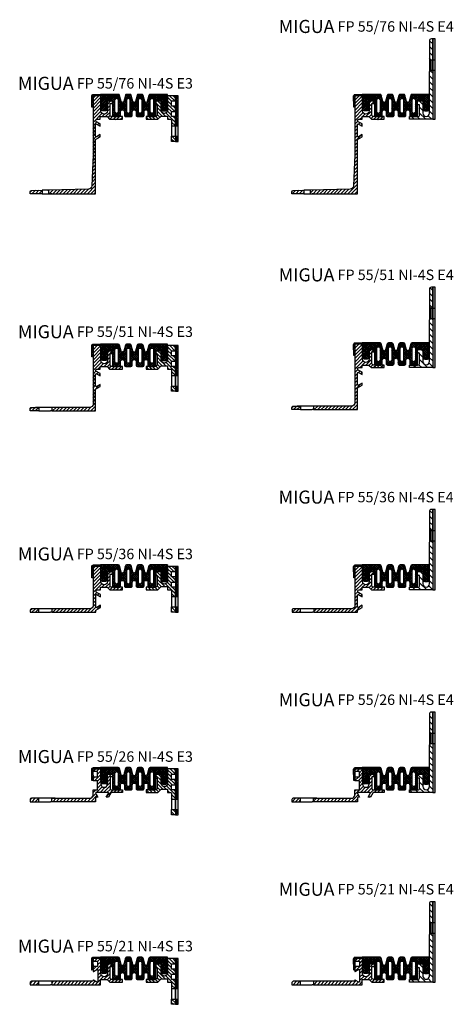
# Model space of a CAD drawing. Units: millimetres. Extents: x 657 to 2340, y 1009 to 1762.
# Drawn here: x 2008 to 2340, y 1009 to 1762 of the extents above; entities that cross this region are included whole.
import ezdxf

# ---------------------------------------------------------------- set-up
doc = ezdxf.new("R2010")
doc.units = ezdxf.units.MM
doc.layers.add('AM_0', color=7, linetype='Continuous', lineweight=50)
doc.layers.add('AM_8', color=1, linetype='Continuous', lineweight=25)
for name, color, linetype in [('GEO', 4, 'Continuous'), ('GEOMETRIE', 4, 'Continuous'), ('SCHRAFFUR', 3, 'Continuous')]:
    doc.layers.add(name, color=color, linetype=linetype)
doc.styles.add('ISO 8', font='iso8.shx', dxfattribs={"oblique": 15})
doc.styles.add('MIGUA', font='iso8.shx')
pattern_1 = [(45, (-142.7693, 1515.6184), (-1.3258252, 1.3258252), [])]
pattern_2 = [(135, (39.7, 0), (-2.245064, -2.245064), [])]

# ---------------------------------------------------------------- blocks, each defined once
blk = doc.blocks.new('Profilbezeichnung')
at = {"layer": 'AM_0', "style": 'MIGUA'}
blk.add_text('MIGUA', height=10, dxfattribs=at).set_placement((0, 4.5))
at = {"layer": 'AM_0', "style": 'ISO 8', "oblique": 15}
blk.add_attdef('PROFFILBEZEICHNUNG', (45, 5.5), '', height=8, dxfattribs=at)
blk = doc.blocks.new('FP 55 E3 TP')
at = {"layer": 'SCHRAFFUR'}
h = blk.add_hatch(dxfattribs=at)
h.set_pattern_fill('ANSI31', color=256, scale=15, angle=90, style=0)
h.set_pattern_definition([(135, (-1811.5376, -176.8154), (-1.3258252, -1.3258252), [])])
h.paths.add_polyline_path([(3, -12), (6, -12), (6, -8), (3, -8), (3, -4), (6, -4), (6, 0), (0, 0), (0, -11, -1), (-5, -11), (-5, -4), (-9, -4), (-9, -7), (-8, -7), (-8, -14.5, -0.414214), (-9.5, -16), (-16.5, -16), (-16.5, -18), (-7.5, -18), (-5, -15.5), (0, -15.5), (0, -18), (2, -18, -0.414214), (3, -19), (3, -23), (6, -23), (6, -16), (3, -16)])
h.paths.add_polyline_path([(6, -31), (3, -31), (3, -35), (6, -35)])
h = blk.add_hatch(dxfattribs=at)
h.set_pattern_fill('HEX', color=256, scale=3, style=0)
h.set_pattern_definition([(0, (-529.5184, -1165.9892), (0, 0.64951905), [0.375, -0.75]), (120, (-529.5184, -1165.9892), (-0.5625, -0.32475953), [0.375, -0.75]), (60, (-529.1434, -1165.9892), (-0.5625, 0.32475953), [0.375, -0.75])])
h.paths.add_polyline_path([(6, -23), (8, -23), (8, 0), (6, 0)])
h.paths.add_polyline_path([(6, -35), (8, -35), (8, -31), (6, -31)])
at = {"layer": 'GEOMETRIE'}
for p, q in [((3, -23), (3, -31)), ((6, -31), (6, -23)), ((6, -23), (8, -23)), ((6, -31), (8, -31))]:
    blk.add_line(p, q, dxfattribs=at)
blk.add_lwpolyline([(-9, -7), (-8, -7), (-8, -14.5, -0.414214), (-9.5, -16), (-16.5, -16), (-16.5, -18), (-7.5, -18), (-5, -15.5), (0, -15.5), (0, -18), (2, -18, -0.414214), (3, -19), (3, -23), (6, -23), (6, -16), (3, -16), (3, -12), (6, -12), (6, -8), (3, -8), (3, -4), (6, -4), (6, 0), (0, 0), (0, -11, -1), (-5, -11), (-5, -4), (-9, -4)], format="xyb", close=True, dxfattribs=at)
for points in [[(8, 0), (6, 0), (6, -35), (8, -35)], [(6, -31), (6, -35), (3, -35), (3, -31)]]:
    blk.add_lwpolyline(points, close=True, dxfattribs=at)
blk = doc.blocks.new('Ni-Kappe')
at = {"layer": 'SCHRAFFUR'}
h = blk.add_hatch(dxfattribs=at)
h.set_pattern_fill('ANSI31', color=256, scale=0.3, style=0)
edge = h.paths.add_edge_path()
edge.add_line((701.11, 1703.52), (701.01, 1694.93))
edge.add_line((701.01, 1694.93), (701.81, 1694.92))
edge.add_line((701.81, 1694.92), (701.91, 1703.51))
edge.add_arc((700.71, 1703.53), 1.2, 359.33362, 450)
edge.add_line((700.71, 1704.73), (695.31, 1704.73))
edge.add_arc((695.31, 1703.53), 1.2, 90, 180.66638)
edge.add_line((694.11, 1703.51), (694.21, 1694.92))
edge.add_line((694.21, 1694.92), (695.01, 1694.93))
edge.add_line((695.01, 1694.93), (694.91, 1703.52))
edge.add_arc((695.31, 1703.53), 0.4, 90, 180.66638, ccw=False)
edge.add_line((695.31, 1703.93), (700.71, 1703.93))
edge.add_arc((700.71, 1703.53), 0.4, -0.66638, 90, ccw=False)
at = {"layer": 'GEOMETRIE', "color": 4}
blk.add_lwpolyline([(695.31, 1703.93, 0.417624), (694.91, 1703.52), (695.01, 1694.93), (694.21, 1694.92), (694.11, 1703.51, -0.417624), (695.31, 1704.73), (700.71, 1704.73, -0.417624), (701.91, 1703.51), (701.81, 1694.92), (701.01, 1694.93), (701.11, 1703.52, 0.417624), (700.71, 1703.93)], format="xyb", close=True, dxfattribs=at)
blk = doc.blocks.new('FP 55-75 TP')
at = {"layer": 'SCHRAFFUR'}
h = blk.add_hatch(dxfattribs=at)
h.set_pattern_fill('ANSI31', color=256, scale=15, style=0)
h.set_pattern_definition(pattern_1)
h.paths.add_polyline_path([(711.01, 1703.93), (705.01, 1703.93), (705.01, 1658.73), (704.02, 1634.92, -0.396493), (701.57, 1632.53), (670.91, 1631.82), (670.91, 1628.93), (672.51, 1628.93), (673.51, 1628.93), (707.01, 1628.93), (707.01, 1670.43), (710.51, 1672.45), (710.51, 1674.18), (707.76, 1672.59, -0.57735), (707.01, 1673.03), (707.01, 1681.83, -0.57735), (707.76, 1682.26), (710.51, 1680.67), (710.51, 1682.4), (707.64, 1684.06, -0.767327), (708.14, 1685.93), (710.51, 1685.93), (710.51, 1687.93), (715.71, 1687.93), (717.71, 1685.93), (722.31, 1685.93, 1), (722.91, 1685.93), (727.51, 1685.93), (727.51, 1687.93), (719.51, 1687.93, -0.414214), (718.01, 1689.43), (718.01, 1697.93), (720.01, 1697.93), (720.01, 1699.93), (716.01, 1699.93), (716.01, 1692.43, -1), (711.01, 1692.43)])
h = blk.add_hatch(dxfattribs=at)
h.set_pattern_fill('ANSI31', color=256, scale=15, style=0)
h.set_pattern_definition(pattern_1)
edge = h.paths.add_edge_path()
edge.add_line((657.99, 1631.53), (666.11, 1631.71))
edge.add_line((666.11, 1631.71), (666.11, 1628.93))
edge.add_line((666.11, 1628.93), (657.01, 1628.93))
edge.add_line((657.01, 1628.93), (657.01, 1630.53))
edge.add_arc((658.01, 1630.53), 1, 91.31728, 180, ccw=False)
at = {"layer": 'GEOMETRIE'}
for p, q in [((670.91, 1631.82), (666.11, 1631.71)), ((666.11, 1628.93), (670.91, 1628.93)), ((670.91, 1628.93), (672.51, 1628.93)), ((673.51, 1628.93), (672.51, 1628.93))]:
    blk.add_line(p, q, dxfattribs=at)
blk.add_lwpolyline([(716.01, 1699.93), (716.01, 1692.43, -1), (711.01, 1692.43), (711.01, 1703.93), (705.01, 1703.93), (705.01, 1658.73), (704.02, 1634.92, -0.396493), (701.57, 1632.53), (670.91, 1631.82), (670.91, 1628.93), (707.01, 1628.93), (707.01, 1670.43), (710.51, 1672.45), (710.51, 1674.18), (707.76, 1672.59, -0.57735), (707.01, 1673.03), (707.01, 1681.83, -0.57735), (707.76, 1682.26), (710.51, 1680.67), (710.51, 1682.4), (707.64, 1684.06, -0.767327), (708.14, 1685.93), (710.51, 1685.93), (710.51, 1687.93), (715.71, 1687.93), (717.71, 1685.93), (722.31, 1685.93, 1), (722.91, 1685.93), (727.51, 1685.93), (727.51, 1687.93), (719.51, 1687.93, -0.414214), (718.01, 1689.43), (718.01, 1697.93), (720.01, 1697.93), (720.01, 1699.93)], format="xyb", close=True, dxfattribs=at)
at = {"layer": 'GEOMETRIE', "ltscale": 20}
blk.add_lwpolyline([(657.99, 1631.53), (666.11, 1631.71), (666.11, 1628.93), (657.01, 1628.93), (657.01, 1630.53, -0.407496)], format="xyb", close=True, dxfattribs=at)
blk = doc.blocks.new('FP 55 4S NI Einlage E')
at = {"layer": 'AM_8'}
h = blk.add_hatch(dxfattribs=at)
h.set_pattern_fill('_U', color=3, angle=45, style=0, double=1, pattern_type=0)
h.set_pattern_definition([(45, (0, 0), (-0.7071068, 0.7071068), []), (135, (0, 0), (-0.7071068, -0.7071068), [])])
edge = h.paths.add_edge_path()
edge.add_arc((983.3, 1753.98), 1, 15, 90)
edge.add_line((983.3, 1754.98), (980.72, 1754.98))
edge.add_arc((980.72, 1753.98), 1, 90, 165)
edge.add_line((979.75, 1754.24), (978.48, 1749.47))
edge.add_arc((977.51, 1749.73), 1, 195, 345, ccw=False)
edge.add_line((976.54, 1749.47), (975.27, 1754.24))
edge.add_arc((974.3, 1753.98), 1, 15, 90)
edge.add_line((974.3, 1754.98), (960.71, 1754.98))
edge.add_arc((960.71, 1753.78), 1.2, -0.66638, 90, ccw=False)
edge.add_line((961.91, 1753.76), (961.84, 1747.89))
edge.add_line((961.84, 1747.89), (962.04, 1747.64))
edge.add_arc((961.81, 1747.45), 0.3, -85.60479, 38.5832, ccw=False)
edge.add_line((961.83, 1747.15), (961.81, 1745.43))
edge.add_line((961.81, 1745.43), (962.04, 1745.14))
edge.add_arc((961.81, 1744.95), 0.3, -120, 38.5832, ccw=False)
edge.add_line((961.66, 1744.69), (961.01, 1745.06))
edge.add_line((961.01, 1745.06), (961.01, 1743.6))
edge.add_line((961.01, 1743.6), (961.22, 1743.23))
edge.add_arc((962.52, 1743.98), 1.5, 210, 270)
edge.add_line((962.52, 1742.48), (964.5, 1742.48))
edge.add_arc((964.5, 1743.98), 1.5, 270, 330)
edge.add_line((965.8, 1743.23), (966.01, 1743.6))
edge.add_line((966.01, 1743.6), (966.01, 1745.06))
edge.add_line((966.01, 1745.06), (965.36, 1744.69))
edge.add_arc((965.21, 1744.95), 0.3, 141.4168, 300, ccw=False)
edge.add_line((964.98, 1745.14), (966.01, 1746.43))
edge.add_line((966.01, 1746.43), (966.01, 1747.56))
edge.add_line((966.01, 1747.56), (965.36, 1747.19))
edge.add_arc((965.21, 1747.45), 0.3, 141.4168, 300, ccw=False)
edge.add_line((964.98, 1747.64), (965.51, 1748.31))
edge.add_line((965.51, 1748.31), (965.51, 1749.93))
edge.add_line((965.51, 1749.93), (970.01, 1749.93))
edge.add_line((970.01, 1749.93), (970.01, 1738.93))
edge.add_arc((971.01, 1738.93), 1, 180, 270)
edge.add_line((971.01, 1737.93), (975.01, 1737.93))
edge.add_arc((975.01, 1738.93), 1, 270, 360)
edge.add_line((976.01, 1738.93), (976.01, 1741.68))
edge.add_arc((977.51, 1741.68), 1.5, 0, 180, ccw=False)
edge.add_line((979.01, 1741.68), (979.01, 1738.93))
edge.add_arc((980.01, 1738.93), 1, 180, 270)
edge.add_line((980.01, 1737.93), (984.01, 1737.93))
edge.add_arc((984.01, 1738.93), 1, 270, 360)
edge.add_line((985.01, 1738.93), (985.01, 1741.68))
edge.add_arc((986.51, 1741.68), 1.5, 0, 180, ccw=False)
edge.add_line((988.01, 1741.68), (988.01, 1738.93))
edge.add_arc((989.01, 1738.93), 1, 180, 270)
edge.add_line((989.01, 1737.93), (993.01, 1737.93))
edge.add_arc((993.01, 1738.93), 1, 270, 360)
edge.add_line((994.01, 1738.93), (994.01, 1741.68))
edge.add_arc((995.51, 1741.68), 1.5, 0, 180, ccw=False)
edge.add_line((997.01, 1741.68), (997.01, 1738.93))
edge.add_arc((998.01, 1738.93), 1, 180, 270)
edge.add_line((998.01, 1737.93), (1002.01, 1737.93))
edge.add_arc((1002.01, 1738.93), 1, 270, 360)
edge.add_line((1003.01, 1738.93), (1003.01, 1749.93))
edge.add_line((1003.01, 1749.93), (1007.51, 1749.93))
edge.add_line((1007.51, 1749.93), (1007.51, 1748.06))
edge.add_line((1007.51, 1748.06), (1008.04, 1747.39))
edge.add_arc((1007.81, 1747.2), 0.3, -120, 38.5832, ccw=False)
edge.add_line((1007.66, 1746.94), (1007.01, 1747.31))
edge.add_line((1007.01, 1747.31), (1007.01, 1746.18))
edge.add_line((1007.01, 1746.18), (1008.04, 1744.89))
edge.add_arc((1007.81, 1744.7), 0.3, -120, 38.5832, ccw=False)
edge.add_line((1007.66, 1744.44), (1007.01, 1744.81))
edge.add_line((1007.01, 1744.81), (1007.01, 1743.35))
edge.add_line((1007.01, 1743.35), (1007.11, 1743.18))
edge.add_arc((1008.41, 1743.93), 1.5, 210, 270)
edge.add_line((1008.41, 1742.43), (1010.61, 1742.43))
edge.add_arc((1010.61, 1743.93), 1.5, 270, 330)
edge.add_line((1011.91, 1743.18), (1012.01, 1743.35))
edge.add_line((1012.01, 1743.35), (1012.01, 1744.81))
edge.add_line((1012.01, 1744.81), (1011.36, 1744.44))
edge.add_arc((1011.21, 1744.7), 0.3, 141.4168, 300, ccw=False)
edge.add_line((1010.98, 1744.89), (1012.01, 1746.18))
edge.add_line((1012.01, 1746.18), (1012.01, 1747.31))
edge.add_line((1012.01, 1747.31), (1011.36, 1746.94))
edge.add_arc((1011.21, 1747.2), 0.3, 141.4168, 300, ccw=False)
edge.add_line((1010.98, 1747.39), (1012.01, 1748.68))
edge.add_line((1012.01, 1748.68), (1012.01, 1749.81))
edge.add_line((1012.01, 1749.81), (1011.96, 1749.79))
edge.add_arc((1011.81, 1750.05), 0.3, 180, 300, ccw=False)
edge.add_line((1011.51, 1750.05), (1011.51, 1751.93))
edge.add_line((1011.51, 1751.93), (1012.01, 1751.93))
edge.add_line((1012.01, 1751.93), (1012.01, 1754.98))
edge.add_line((1012.01, 1754.98), (998.72, 1754.98))
edge.add_arc((998.72, 1753.98), 1, 90, 165)
edge.add_line((997.75, 1754.24), (996.48, 1749.47))
edge.add_arc((995.51, 1749.73), 1, 195, 345, ccw=False)
edge.add_line((994.54, 1749.47), (993.27, 1754.24))
edge.add_arc((992.3, 1753.98), 1, 15, 90)
edge.add_line((992.3, 1754.98), (989.72, 1754.98))
edge.add_arc((989.72, 1753.98), 1, 90, 165)
edge.add_line((988.75, 1754.24), (987.48, 1749.47))
edge.add_arc((986.51, 1749.73), 1, 195, 345, ccw=False)
edge.add_line((985.54, 1749.47), (984.27, 1754.24))
edge = h.paths.add_edge_path(flags=16)
edge.add_line((1001.26, 1750.73), (1001.26, 1741.68))
edge.add_arc((1000.01, 1741.68), 1.25, -180, 0, ccw=False)
edge.add_line((998.76, 1741.68), (998.76, 1750.73))
edge.add_arc((1000.01, 1750.73), 1.25, 0, 180, ccw=False)
edge = h.paths.add_edge_path(flags=16)
edge.add_line((971.76, 1741.68), (971.76, 1750.73))
edge.add_arc((973.01, 1750.73), 1.25, 0, 180, ccw=False)
edge.add_line((974.26, 1750.73), (974.26, 1741.68))
edge.add_arc((973.01, 1741.68), 1.25, -180, 0, ccw=False)
edge = h.paths.add_edge_path(flags=16)
edge.add_line((992.26, 1750.73), (992.26, 1741.68))
edge.add_arc((991.01, 1741.68), 1.25, -180, 0, ccw=False)
edge.add_line((989.76, 1741.68), (989.76, 1750.73))
edge.add_arc((991.01, 1750.73), 1.25, 0, 180, ccw=False)
edge = h.paths.add_edge_path(flags=16)
edge.add_line((980.76, 1741.68), (980.76, 1750.73))
edge.add_arc((982.01, 1750.73), 1.25, 0, 180, ccw=False)
edge.add_line((983.26, 1750.73), (983.26, 1741.68))
edge.add_arc((982.01, 1741.68), 1.25, -180, 0, ccw=False)
at = {"layer": 'GEO'}
for p, q in [((961.91, 1753.76), (961.84, 1747.89)), ((966.01, 1747.56), (966.01, 1746.43)), ((961.01, 1745.06), (961.01, 1743.6)), ((961.83, 1747.15), (961.81, 1745.43)), ((966.01, 1745.06), (966.01, 1743.6))]:
    blk.add_line(p, q, dxfattribs=at)
for points in [[(1012.01, 1751.93), (1012.01, 1754.98), (998.72, 1754.98, 0.339454), (997.75, 1754.24), (996.48, 1749.47, -0.767327), (994.54, 1749.47), (993.27, 1754.24, 0.339454), (992.3, 1754.98), (989.72, 1754.98, 0.339454), (988.75, 1754.24), (987.48, 1749.47, -0.767327), (985.54, 1749.47), (984.27, 1754.24, 0.339454), (983.3, 1754.98), (980.72, 1754.98, 0.339454), (979.75, 1754.24), (978.48, 1749.47, -0.767327), (976.54, 1749.47), (975.27, 1754.24, 0.339454), (974.3, 1754.98), (960.71, 1754.98)], [(961.83, 1747.15, 0.601978), (962.04, 1747.64), (961.84, 1747.89)], [(966.01, 1747.56), (965.36, 1747.19, -0.828619), (964.98, 1747.64), (965.51, 1748.31), (965.51, 1749.93), (970.01, 1749.93), (970.01, 1738.93, 0.414214), (971.01, 1737.93), (975.01, 1737.93, 0.414214), (976.01, 1738.93), (976.01, 1741.68, -1), (979.01, 1741.68), (979.01, 1738.93, 0.414214), (980.01, 1737.93), (984.01, 1737.93, 0.414214), (985.01, 1738.93), (985.01, 1741.68, -1), (988.01, 1741.68), (988.01, 1738.93, 0.414214), (989.01, 1737.93), (993.01, 1737.93, 0.414214), (994.01, 1738.93), (994.01, 1741.68, -1), (997.01, 1741.68), (997.01, 1738.93, 0.414214), (998.01, 1737.93), (1002.01, 1737.93, 0.414214), (1003.01, 1738.93), (1003.01, 1749.93), (1007.51, 1749.93), (1007.51, 1748.06)], [(961.01, 1745.06), (961.66, 1744.69, 0.828619), (962.04, 1745.14), (961.81, 1745.43)], [(966.01, 1743.6), (965.8, 1743.23, -0.267949), (964.5, 1742.48), (962.52, 1742.48, -0.267949), (961.22, 1743.23), (961.01, 1743.6)], [(966.01, 1746.43), (964.98, 1745.14, 0.828619), (965.36, 1744.69), (966.01, 1745.06)]]:
    blk.add_lwpolyline(points, format="xyb", dxfattribs=at)
for points in [[(974.26, 1741.68, -1), (971.76, 1741.68), (971.76, 1750.73, -1), (974.26, 1750.73)], [(983.26, 1741.68, -1), (980.76, 1741.68), (980.76, 1750.73, -1), (983.26, 1750.73)], [(989.76, 1750.73, -1), (992.26, 1750.73), (992.26, 1741.68, -1), (989.76, 1741.68)], [(998.76, 1750.73, -1), (1001.26, 1750.73), (1001.26, 1741.68, -1), (998.76, 1741.68)]]:
    blk.add_lwpolyline(points, format="xyb", close=True, dxfattribs=at)
blk.add_arc((960.71, 1753.78), 1.2, 359.33362, 90, dxfattribs=at)
at = {"layer": 'GEOMETRIE', "color": 4}
for p, q in [((1007.51, 1748.06), (1008.04, 1747.39)), ((1010.98, 1747.39), (1012.01, 1748.68)), ((1011.51, 1750.05), (1011.51, 1751.93)), ((1011.51, 1751.93), (1012.01, 1751.93)), ((1012.01, 1749.81), (1011.96, 1749.79)), ((1012.01, 1748.68), (1012.01, 1749.81)), ((1007.66, 1746.94), (1007.01, 1747.31)), ((1007.01, 1747.31), (1007.01, 1746.18)), ((1007.01, 1746.18), (1008.04, 1744.89)), ((1007.66, 1744.44), (1007.01, 1744.81)), ((1007.01, 1744.81), (1007.01, 1743.35)), ((1007.01, 1743.35), (1007.11, 1743.18)), ((1008.41, 1742.43), (1010.61, 1742.43)), ((1010.98, 1744.89), (1012.01, 1746.18)), ((1012.01, 1747.31), (1011.36, 1746.94)), ((1012.01, 1744.81), (1011.36, 1744.44)), ((1011.91, 1743.18), (1012.01, 1743.35)), ((1012.01, 1746.18), (1012.01, 1747.31)), ((1012.01, 1743.35), (1012.01, 1744.81))]:
    blk.add_line(p, q, dxfattribs=at)
for centre, radius, start, end in [((1007.81, 1747.2), 0.3, 240, 38.5832), ((1011.21, 1747.2), 0.3, 141.4168, 300), ((1011.81, 1750.05), 0.3, 180, 300), ((1008.41, 1743.93), 1.5, 210, 270), ((1007.81, 1744.7), 0.3, 240, 38.5832), ((1010.61, 1743.93), 1.5, 270, 330), ((1011.21, 1744.7), 0.3, 141.4168, 300)]:
    blk.add_arc(centre, radius, start, end, dxfattribs=at)
blk = doc.blocks.new('FP 55-76 NI-4S E3')
at = {"layer": 'GEO'}
blk.add_line((1155.01, 1695.6), (1155, 1695.6), dxfattribs=at)
blk.add_blockref('Profilbezeichnung', (1097.64, 1703.93)).add_auto_attribs({'PROFFILBEZEICHNUNG': 'FP 55/76 NI-4S E3'})
blk.add_blockref('FP 55 E3 TP', (1212.01, 1703.93))
at = {"layer": 'AM_0'}
for name, p in [('FP 55-75 TP', (450, 0)), ('Ni-Kappe', (460, 0.25)), ('FP 55 4S NI Einlage E', (200, -50))]:
    blk.add_blockref(name, p, dxfattribs=at)
blk = doc.blocks.new('FP 55 E4 TP')
at = {"layer": 'SCHRAFFUR'}
h = blk.add_hatch(dxfattribs=at)
h.set_pattern_fill('ANSI31', color=256, angle=90, style=0)
h.set_pattern_definition(pattern_2)
edge = h.paths.add_edge_path()
edge.add_line((1463.01, 1731.43), (1464.51, 1731.43))
edge.add_line((1464.51, 1731.43), (1464.51, 1747.43))
edge.add_line((1464.51, 1747.43), (1463.51, 1747.43))
edge.add_arc((1463.51, 1745.93), 1.5, 90, 180)
edge.add_line((1462.01, 1745.93), (1462.01, 1732.43))
edge.add_line((1462.01, 1732.43), (1463.01, 1731.43))
h = blk.add_hatch(dxfattribs=at)
h.set_pattern_fill('HEX', color=256, scale=3, style=0)
h.set_pattern_definition([(0, (885.4209, 567.99305), (0, 0.64951905), [0.375, -0.75]), (120, (885.4209, 567.99305), (-0.5625, -0.32475953), [0.375, -0.75]), (60, (885.7959, 567.99305), (-0.5625, 0.32475953), [0.375, -0.75])])
h.paths.add_polyline_path([(1466.51, 1747.43), (1464.51, 1747.43), (1464.51, 1731.43), (1466.51, 1731.43)])
h.paths.add_polyline_path([(1464.51, 1685.93), (1466.51, 1685.93), (1466.51, 1723.43), (1464.51, 1723.43)])
h = blk.add_hatch(dxfattribs=at)
h.set_pattern_fill('ANSI31', color=256, angle=90, style=0)
h.set_pattern_definition(pattern_2)
edge = h.paths.add_edge_path()
edge.add_line((1446.81, 1687.93), (1446.81, 1685.93))
edge.add_line((1446.81, 1685.93), (1464.51, 1685.93))
edge.add_line((1464.51, 1685.93), (1464.51, 1723.43))
edge.add_line((1464.51, 1723.43), (1463.01, 1723.43))
edge.add_line((1463.01, 1723.43), (1462.01, 1722.43))
edge.add_line((1462.01, 1722.43), (1462.01, 1690.58))
edge.add_arc((1459.51, 1690.58), 2.5, -180, 0, ccw=False)
edge.add_line((1457.01, 1690.58), (1457.01, 1699.93))
edge.add_line((1457.01, 1699.93), (1453.01, 1699.93))
edge.add_line((1453.01, 1699.93), (1453.01, 1696.93))
edge.add_line((1453.01, 1696.93), (1454.51, 1696.93))
edge.add_line((1454.51, 1696.93), (1454.51, 1689.43))
edge.add_arc((1453.01, 1689.43), 1.5, -90, 0, ccw=False)
edge.add_line((1453.01, 1687.93), (1446.81, 1687.93))
at = {"layer": 'GEOMETRIE'}
for p, q in [((1464.51, 1731.43), (1466.51, 1731.43)), ((1464.51, 1723.43), (1466.51, 1723.43))]:
    blk.add_line(p, q, dxfattribs=at)
for points in [[(1462.01, 1745.93), (1462.01, 1732.43), (1463.01, 1731.43), (1464.51, 1731.43), (1464.51, 1747.43), (1463.51, 1747.43, 0.414214)], [(1462.01, 1690.58), (1462.01, 1722.43), (1463.01, 1723.43), (1464.51, 1723.43), (1464.51, 1685.93), (1446.81, 1685.93), (1446.81, 1687.93), (1453.01, 1687.93, 0.414214), (1454.51, 1689.43), (1454.51, 1696.93), (1453.01, 1696.93), (1453.01, 1699.93), (1457.01, 1699.93), (1457.01, 1690.58, 1)]]:
    blk.add_lwpolyline(points, format="xyb", close=True, dxfattribs=at)
blk.add_lwpolyline([(1466.51, 1747.43), (1464.51, 1747.43), (1464.51, 1685.93), (1466.51, 1685.93)], close=True, dxfattribs=at)
for points in [[(1462.01, 1732.43), (1462.01, 1722.43)], [(1463.01, 1731.43), (1463.01, 1723.43)], [(1464.51, 1723.43), (1464.51, 1731.43)]]:
    blk.add_lwpolyline(points, dxfattribs=at)
blk = doc.blocks.new('FP 55-76 NI-4S E4')
at = {"layer": 'GEO'}
blk.add_line((1355.01, 1695.6), (1355, 1695.6), dxfattribs=at)
blk.add_blockref('Profilbezeichnung', (1296.88, 1747.43)).add_auto_attribs({'PROFFILBEZEICHNUNG': 'FP 55/76 NI-4S E4'})
at = {"layer": 'AM_0'}
for name, p in [('FP 55 E4 TP', (-50, 0)), ('FP 55-75 TP', (650, 0)), ('Ni-Kappe', (660, 0.25)), ('FP 55 4S NI Einlage E', (400, -50))]:
    blk.add_blockref(name, p, dxfattribs=at)
blk = doc.blocks.new('FP 55-50 TP')
at = {"layer": 'SCHRAFFUR'}
h = blk.add_hatch(dxfattribs=at)
h.set_pattern_fill('ANSI31', color=256, scale=15, style=0)
h.set_pattern_definition([(45, (-853.5172, 1211.631), (-1.3258252, 1.3258252), [])])
h.paths.add_polyline_path([(1361.01, 1513.93), (1355.01, 1513.93), (1355.01, 1469.03, -0.414214), (1352.51, 1466.53), (1323.51, 1466.53), (1323.51, 1463.93), (1357.01, 1463.93), (1357.01, 1480.43), (1360.51, 1482.45), (1360.51, 1484.18), (1357.76, 1482.59, -0.57735), (1357.01, 1483.03), (1357.01, 1491.83, -0.57735), (1357.76, 1492.26), (1360.51, 1490.67), (1360.51, 1492.4), (1357.64, 1494.06, -0.767327), (1358.14, 1495.93), (1360.51, 1495.93), (1360.51, 1497.93), (1365.71, 1497.93), (1367.71, 1495.93), (1377.51, 1495.93), (1377.51, 1497.93), (1369.51, 1497.93, -0.414214), (1368.01, 1499.43), (1368.01, 1507.93), (1370.01, 1507.93), (1370.01, 1509.93), (1366.01, 1509.93), (1366.01, 1502.43, -1), (1361.01, 1502.43)])
h.paths.add_polyline_path([(1313.51, 1466.53), (1308.01, 1466.53, 0.414214), (1307.01, 1465.53), (1307.01, 1463.93), (1313.51, 1463.93)])
at = {"layer": 'GEOMETRIE'}
for p, q in [((1326.01, 1466.53), (1311.01, 1466.53)), ((1313.51, 1463.93), (1314.51, 1463.93)), ((1314.51, 1463.93), (1322.51, 1463.93)), ((1323.51, 1463.93), (1322.51, 1463.93))]:
    blk.add_line(p, q, dxfattribs=at)
for points in [[(1369.51, 1497.93, -0.414214), (1368.01, 1499.43), (1368.01, 1507.93), (1370.01, 1507.93), (1370.01, 1509.93), (1366.01, 1509.93), (1366.01, 1502.43, -1), (1361.01, 1502.43), (1361.01, 1513.93), (1355.01, 1513.93), (1355.01, 1469.03, -0.414214), (1352.51, 1466.53), (1323.51, 1466.53), (1323.51, 1463.93), (1357.01, 1463.93), (1357.01, 1480.43), (1360.51, 1482.45), (1360.51, 1484.18), (1357.76, 1482.59, -0.57735), (1357.01, 1483.03), (1357.01, 1491.83, -0.57735), (1357.76, 1492.26), (1360.51, 1490.67), (1360.51, 1492.4), (1357.64, 1494.06, -0.767327), (1358.14, 1495.93), (1360.51, 1495.93), (1360.51, 1497.93), (1365.71, 1497.93), (1367.71, 1495.93), (1377.51, 1495.93), (1377.51, 1497.93)], [(1307.01, 1465.53, -0.414214), (1308.01, 1466.53), (1313.51, 1466.53), (1313.51, 1463.93), (1307.01, 1463.93)]]:
    blk.add_lwpolyline(points, format="xyb", close=True, dxfattribs=at)
blk = doc.blocks.new('FP 55-51 NI-4S E3')
blk.add_blockref('Profilbezeichnung', (1097.64, 1513.93)).add_auto_attribs({'PROFFILBEZEICHNUNG': 'FP 55/51 NI-4S E3'})
blk.add_blockref('FP 55 E3 TP', (1212.01, 1512.88))
at = {"layer": 'AM_0'}
for name, p in [('Ni-Kappe', (460, -190.8)), ('FP 55 4S NI Einlage E', (200, -241.05)), ('FP 55-50 TP', (-200, -1.05))]:
    blk.add_blockref(name, p, dxfattribs=at)
blk = doc.blocks.new('FP 55-51 NI-4S E4')
blk.add_blockref('Profilbezeichnung', (1296.88, 1557.43)).add_auto_attribs({'PROFFILBEZEICHNUNG': 'FP 55/51 NI-4S E4'})
at = {"layer": 'AM_0'}
for name, p in [('FP 55 E4 TP', (-50, -190)), ('FP 55-50 TP', (0, 0)), ('Ni-Kappe', (660, -189.75)), ('FP 55 4S NI Einlage E', (400, -240))]:
    blk.add_blockref(name, p, dxfattribs=at)
blk = doc.blocks.new('FP 55-35 TP')
at = {"layer": 'SCHRAFFUR'}
h = blk.add_hatch(dxfattribs=at)
h.set_pattern_fill('ANSI31', color=256, scale=15, style=0)
h.set_pattern_definition([(45, (67.1307, 1320.5856), (-1.325825, 1.325825), [])])
h.paths.add_polyline_path([(710.91, 1332.43), (710.91, 1343.93), (705.01, 1343.93), (705.01, 1314.03, -0.414214), (702.51, 1311.53), (673.51, 1311.53), (673.51, 1308.93), (707.01, 1308.93), (707.01, 1310.43), (710.51, 1312.45), (710.51, 1314.18), (707.76, 1312.59, -0.57735), (707.01, 1313.03), (707.01, 1321.83, -0.57735), (707.76, 1322.26), (710.51, 1320.67), (710.51, 1322.4), (707.64, 1324.06, -0.767327), (708.14, 1325.93), (710.51, 1325.93), (710.51, 1327.93), (715.71, 1327.93), (717.71, 1325.93), (727.51, 1325.93), (727.51, 1327.93), (719.41, 1327.93, -0.414214), (717.91, 1329.43), (717.91, 1337.93), (719.91, 1337.93), (719.91, 1339.93), (715.91, 1339.93), (715.91, 1332.43, -1)])
h.paths.add_polyline_path([(663.51, 1311.53), (658.01, 1311.53, 0.414214), (657.01, 1310.53), (657.01, 1308.93), (663.51, 1308.93)])
at = {"layer": 'GEOMETRIE'}
for p, q in [((676.01, 1311.53), (661.01, 1311.53)), ((663.51, 1308.93), (664.51, 1308.93)), ((664.51, 1308.93), (672.51, 1308.93)), ((673.51, 1308.93), (672.51, 1308.93))]:
    blk.add_line(p, q, dxfattribs=at)
for points in [[(727.51, 1325.93), (727.51, 1327.93), (719.41, 1327.93, -0.414214), (717.91, 1329.43), (717.91, 1337.93), (719.91, 1337.93), (719.91, 1339.93), (715.91, 1339.93), (715.91, 1332.43, -1), (710.91, 1332.43), (710.91, 1343.93), (705.01, 1343.93), (705.01, 1314.03, -0.414214), (702.51, 1311.53), (673.51, 1311.53), (673.51, 1308.93), (707.01, 1308.93), (707.01, 1310.43), (710.51, 1312.45), (710.51, 1314.18), (707.76, 1312.59, -0.57735), (707.01, 1313.03), (707.01, 1321.83, -0.57735), (707.76, 1322.26), (710.51, 1320.67), (710.51, 1322.4), (707.64, 1324.06, -0.767327), (708.14, 1325.93), (710.51, 1325.93), (710.51, 1327.93), (715.71, 1327.93), (717.71, 1325.93)], [(657.01, 1308.93), (663.51, 1308.93), (663.51, 1311.53), (658.01, 1311.53, 0.414214), (657.01, 1310.53)]]:
    blk.add_lwpolyline(points, format="xyb", close=True, dxfattribs=at)
blk = doc.blocks.new('FP 55-36 NI-4S E3')
blk.add_blockref('Profilbezeichnung', (1097.64, 1343.93)).add_auto_attribs({'PROFFILBEZEICHNUNG': 'FP 55/36 NI-4S E3'})
blk.add_blockref('FP 55 E3 TP', (1212.01, 1343.93))
at = {"layer": 'AM_0'}
for name, p in [('FP 55-35 TP', (450.1, 0)), ('Ni-Kappe', (460, -359.75)), ('FP 55 4S NI Einlage E', (200, -410))]:
    blk.add_blockref(name, p, dxfattribs=at)
blk = doc.blocks.new('FP 55-36 NI-4S E4')
blk.add_blockref('Profilbezeichnung', (1296.78, 1387.43)).add_auto_attribs({'PROFFILBEZEICHNUNG': 'FP 55/36 NI-4S E4'})
at = {"layer": 'AM_0'}
for name, p in [('FP 55 E4 TP', (-50, -360)), ('FP 55-35 TP', (650.1, 0)), ('Ni-Kappe', (660, -359.75)), ('FP 55 4S NI Einlage E', (400, -410))]:
    blk.add_blockref(name, p, dxfattribs=at)
blk = doc.blocks.new('FP 55-25 TP')
at = {"layer": 'SCHRAFFUR'}
h = blk.add_hatch(dxfattribs=at)
h.set_pattern_fill('ANSI31', color=256, scale=15, style=0)
h.set_pattern_definition([(45, (67.2307, 1027.2942), (-1.325825, 1.325825), [])])
h.paths.add_polyline_path([(711.01, 1177.43), (711.01, 1188.93), (705.01, 1188.93), (705.01, 1186.93), (708.51, 1186.93), (708.51, 1182.93), (705.31, 1182.93, 0.414214), (705.01, 1182.63), (705.01, 1180.23, 0.414214), (705.31, 1179.93), (708.51, 1179.93), (708.51, 1172.93), (705.01, 1172.93), (705.01, 1169.03, -0.414214), (702.51, 1166.53), (673.51, 1166.53), (673.51, 1163.93), (707.01, 1163.93), (707.01, 1166.43, -0.414214), (708.01, 1167.43), (708.66, 1167.43), (707.08, 1170.18, -0.57735), (707.51, 1170.93), (716.31, 1170.93, -0.57735), (716.74, 1170.18), (715.16, 1167.43), (716.89, 1167.43), (718.91, 1170.93), (727.51, 1170.93), (727.51, 1172.93), (719.51, 1172.93, -0.414214), (718.01, 1174.43), (718.01, 1182.93), (720.01, 1182.93), (720.01, 1184.93), (716.01, 1184.93), (716.01, 1177.43, -1)])
h.paths.add_polyline_path([(658.01, 1166.53, 0.414214), (657.01, 1165.53), (657.01, 1163.93), (663.51, 1163.93), (663.51, 1166.53)])
at = {"layer": 'GEOMETRIE'}
for p, q in [((676.01, 1166.53), (661.01, 1166.53)), ((663.51, 1163.93), (664.51, 1163.93)), ((664.51, 1163.93), (672.51, 1163.93)), ((673.51, 1163.93), (672.51, 1163.93))]:
    blk.add_line(p, q, dxfattribs=at)
for points in [[(718.01, 1174.43, 0.414214), (719.51, 1172.93), (727.51, 1172.93), (727.51, 1170.93), (718.91, 1170.93), (716.89, 1167.43), (715.16, 1167.43), (716.74, 1170.18, 0.57735), (716.31, 1170.93), (707.51, 1170.93, 0.57735), (707.08, 1170.18), (708.66, 1167.43), (708.01, 1167.43, 0.414214), (707.01, 1166.43), (707.01, 1163.93), (673.51, 1163.93), (673.51, 1166.53), (702.51, 1166.53, 0.414214), (705.01, 1169.03), (705.01, 1172.93), (708.51, 1172.93), (708.51, 1179.93), (705.31, 1179.93, -0.414214), (705.01, 1180.23), (705.01, 1182.63, -0.414214), (705.31, 1182.93), (708.51, 1182.93), (708.51, 1186.93), (705.01, 1186.93), (705.01, 1188.93), (711.01, 1188.93), (711.01, 1177.43, 1), (716.01, 1177.43), (716.01, 1184.93), (720.01, 1184.93), (720.01, 1182.93), (718.01, 1182.93)], [(657.01, 1163.93), (663.51, 1163.93), (663.51, 1166.53), (658.01, 1166.53, 0.414214), (657.01, 1165.53)], [(657.01, 1163.93), (663.51, 1163.93), (663.51, 1166.53), (658.01, 1166.53, 0.414214), (657.01, 1165.53)]]:
    blk.add_lwpolyline(points, format="xyb", close=True, dxfattribs=at)
blk = doc.blocks.new('FP 55-26 NI-4S E3')
blk.add_blockref('Profilbezeichnung', (1097.64, 1188.93)).add_auto_attribs({'PROFFILBEZEICHNUNG': 'FP 55/26 NI-4S E3'})
blk.add_blockref('FP 55 E3 TP', (1212.01, 1188.93))
at = {"layer": 'AM_0'}
for name, p in [('FP 55-25 TP', (450, 0)), ('Ni-Kappe', (460, -514.75)), ('FP 55 4S NI Einlage E', (200, -565))]:
    blk.add_blockref(name, p, dxfattribs=at)
blk = doc.blocks.new('FP 55-26 NI-4S E4')
blk.add_blockref('Profilbezeichnung', (1296.88, 1232.43)).add_auto_attribs({'PROFFILBEZEICHNUNG': 'FP 55/26 NI-4S E4'})
at = {"layer": 'AM_0'}
for name, p in [('FP 55 E4 TP', (-50, -515)), ('FP 55-25 TP', (650, 0)), ('Ni-Kappe', (660, -514.75)), ('FP 55 4S NI Einlage E', (400, -565))]:
    blk.add_blockref(name, p, dxfattribs=at)
blk = doc.blocks.new('FP 55-20 TP')
at = {"layer": 'SCHRAFFUR'}
h = blk.add_hatch(dxfattribs=at)
h.set_pattern_fill('ANSI31', color=256, scale=15, style=0)
h.set_pattern_definition([(45, (67.2307, 735.474), (-1.325825, 1.325825), [])])
h.paths.add_polyline_path([(715.91, 1027.93), (717.91, 1025.93), (727.51, 1025.93), (727.51, 1027.93), (719.51, 1027.93, -0.414214), (718.01, 1029.43), (718.01, 1037.93), (720.01, 1037.93), (720.01, 1039.93), (716.01, 1039.93), (716.01, 1032.43, -1), (711.01, 1032.43), (711.01, 1043.93), (705.01, 1043.93), (705.01, 1041.93), (708.51, 1041.93), (708.51, 1037.93), (705.31, 1037.93, 0.414214), (705.01, 1037.63), (705.01, 1034.3, 0.57735), (705.31, 1034.13), (707.96, 1035.66, -0.57735), (708.71, 1035.23), (708.71, 1026.43, -0.57735), (707.96, 1025.99), (705.31, 1027.52, 0.57735), (705.01, 1027.35), (705.01, 1027.03, -0.414214), (704.51, 1026.53), (673.51, 1026.53), (673.51, 1023.93), (710.71, 1023.93), (710.71, 1027.93)])
h.paths.add_polyline_path([(663.51, 1023.93), (663.51, 1026.53), (661.01, 1026.53), (658.01, 1026.53, 0.414214), (657.01, 1025.53), (657.01, 1023.93)])
at = {"layer": 'GEOMETRIE'}
for p, q in [((676.01, 1026.53), (661.01, 1026.53)), ((663.51, 1023.93), (664.51, 1023.93)), ((664.51, 1023.93), (672.51, 1023.93)), ((673.51, 1023.93), (672.51, 1023.93))]:
    blk.add_line(p, q, dxfattribs=at)
for points in [[(708.51, 1041.93), (708.51, 1037.93), (705.31, 1037.93, 0.414214), (705.01, 1037.63), (705.01, 1034.3, 0.57735), (705.31, 1034.13), (707.96, 1035.66, -0.57735), (708.71, 1035.23), (708.71, 1026.43, -0.57735), (707.96, 1025.99), (705.31, 1027.52, 0.57735), (705.01, 1027.35), (705.01, 1027.03, -0.414214), (704.51, 1026.53), (673.51, 1026.53), (673.51, 1023.93), (710.71, 1023.93), (710.71, 1027.93), (715.91, 1027.93), (717.91, 1025.93), (727.51, 1025.93), (727.51, 1027.93), (719.51, 1027.93, -0.414214), (718.01, 1029.43), (718.01, 1037.93), (720.01, 1037.93), (720.01, 1039.93), (716.01, 1039.93), (716.01, 1032.43, -1), (711.01, 1032.43), (711.01, 1043.93), (705.01, 1043.93), (705.01, 1041.93)], [(657.01, 1023.93), (663.51, 1023.93), (663.51, 1026.53), (658.01, 1026.53, 0.414214), (657.01, 1025.53)]]:
    blk.add_lwpolyline(points, format="xyb", close=True, dxfattribs=at)
blk = doc.blocks.new('FP 55-21 NI-4S E3')
blk.add_blockref('Profilbezeichnung', (1097.64, 1043.93)).add_auto_attribs({'PROFFILBEZEICHNUNG': 'FP 55/21 NI-4S E3'})
blk.add_blockref('FP 55 E3 TP', (1212.01, 1043.93))
at = {"layer": 'AM_0'}
for name, p in [('FP 55-20 TP', (450, 0)), ('Ni-Kappe', (460, -659.75)), ('FP 55 4S NI Einlage E', (200, -710))]:
    blk.add_blockref(name, p, dxfattribs=at)
blk = doc.blocks.new('FP 55-21 NI-4S E4')
blk.add_blockref('Profilbezeichnung', (1296.88, 1087.43)).add_auto_attribs({'PROFFILBEZEICHNUNG': 'FP 55/21 NI-4S E4'})
at = {"layer": 'AM_0'}
for name, p in [('FP 55 E4 TP', (-50, -660)), ('FP 55-20 TP', (650, 0)), ('Ni-Kappe', (660, -659.75)), ('FP 55 4S NI Einlage E', (400, -710))]:
    blk.add_blockref(name, p, dxfattribs=at)

msp = doc.modelspace()

# ---------------------------------------------------------------- block references
at = {"layer": 'AM_0'}
for name in ['FP 55-76 NI-4S E4', 'FP 55-76 NI-4S E3', 'FP 55-51 NI-4S E4', 'FP 55-51 NI-4S E3', 'FP 55-36 NI-4S E4', 'FP 55-36 NI-4S E3', 'FP 55-26 NI-4S E4', 'FP 55-26 NI-4S E3', 'FP 55-21 NI-4S E4', 'FP 55-21 NI-4S E3']:
    msp.add_blockref(name, (909.31, 0), dxfattribs=at)

doc.saveas('drawing.dxf')
